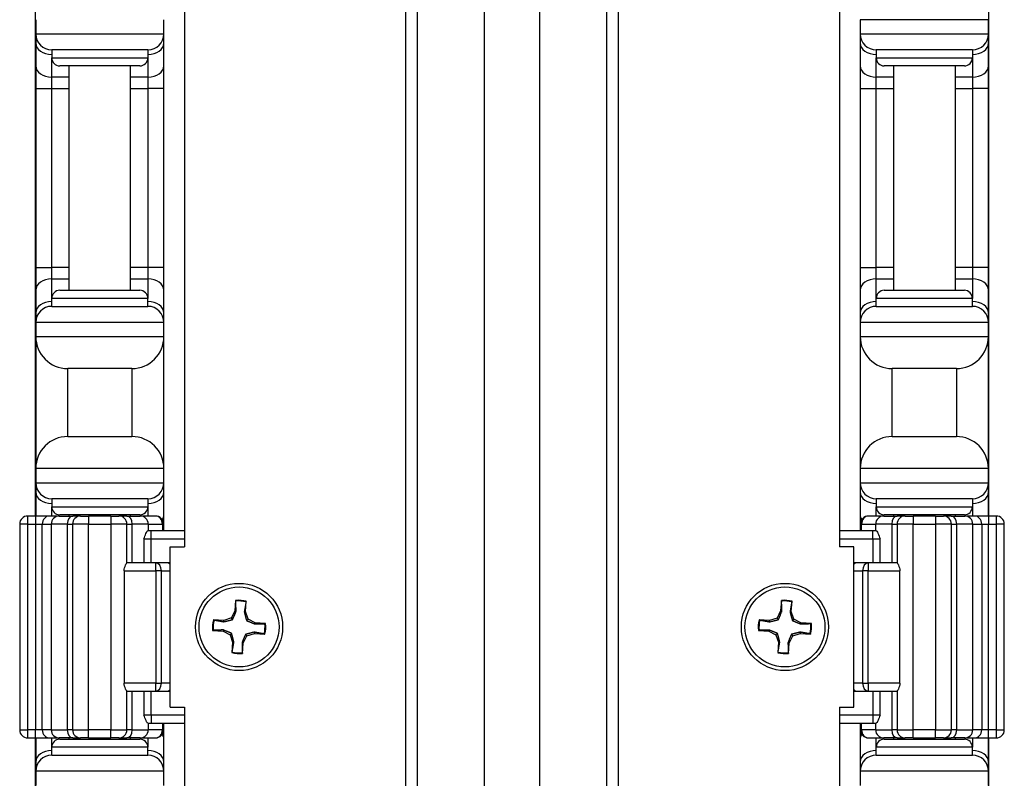
# Model space of a CAD drawing. Units: inches. Extents: x 19 to 59, y 20 to 130.
# Drawn here: x 20 to 24, y 54 to 57 of the extents above; entities that cross this region are included whole.
import ezdxf

# ---------------------------------------------------------------- set-up
doc = ezdxf.new("R2010")
doc.units = ezdxf.units.IN
doc.header["$LTSCALE"] = 6.4
doc.header["$MEASUREMENT"] = 0

msp = doc.modelspace()

# ---------------------------------------------------------------- linework, layer by layer
for p, q in [((21.3934, 19.7675), (21.3934, 59.8925)), ((21.4376, 59.8925), (21.4376, 19.7675)), ((21.6998, 19.7675), (21.6998, 59.8925)), ((21.9154, 59.8925), (21.9154, 19.7675)), ((22.1776, 19.7675), (22.1776, 59.8925)), ((22.2218, 59.8925), (22.2218, 19.7675)), ((20.5297, 59.7675), (20.5297, 55.0175)), ((23.0855, 59.7675), (23.0855, 55.0175)), ((19.9478, 57.7725), (19.9478, 55.1375)), ((23.6678, 55.1375), (23.6678, 57.7725)), ((19.9498, 57.0725), (19.9498, 57.0175)), ((20.4498, 57.0175), (20.4498, 57.0725)), ((23.1658, 57.0725), (23.1658, 57.0175)), ((23.6658, 57.0725), (23.1658, 57.0725)), ((23.6658, 57.0175), (23.6658, 57.0725)), ((19.9498, 57.0175), (19.9498, 56.9809)), ((19.9498, 57.0175), (20.4498, 57.0175)), ((20.4498, 56.9809), (20.4498, 57.0175)), ((23.1658, 57.0175), (23.1658, 56.9809)), ((23.1658, 57.0175), (23.6658, 57.0175)), ((23.6658, 56.9809), (23.6658, 57.0175)), ((19.9498, 56.9809), (19.9498, 56.8925)), ((20.3873, 56.955), (20.0123, 56.955)), ((20.0123, 56.955), (20.0123, 56.9237)), ((20.3873, 56.955), (20.3873, 56.9237)), ((20.4498, 56.8925), (20.4498, 56.9809)), ((23.1658, 56.9809), (23.1658, 56.8925)), ((23.6033, 56.955), (23.2283, 56.955)), ((23.2283, 56.955), (23.2283, 56.9237)), ((23.6033, 56.955), (23.6033, 56.9237)), ((23.6658, 56.8925), (23.6658, 56.9809)), ((20.0123, 56.8483), (20.0123, 56.9237)), ((20.0123, 56.9237), (20.3873, 56.9237)), ((20.3873, 56.9237), (20.3873, 56.8483)), ((23.2283, 56.8483), (23.2283, 56.9237)), ((23.2283, 56.9237), (23.6033, 56.9237)), ((23.6033, 56.9237), (23.6033, 56.8483)), ((19.9498, 56.8925), (19.9498, 56.8041)), ((20.356, 56.8925), (20.0435, 56.8925)), ((20.0798, 56.0175), (20.0798, 56.8925)), ((20.3198, 56.0175), (20.3198, 56.8925)), ((20.4498, 56.8041), (20.4498, 56.8925)), ((23.1658, 56.8925), (23.1658, 56.8041)), ((23.572, 56.8925), (23.2595, 56.8925)), ((23.2958, 56.8925), (23.2958, 56.0175)), ((23.5358, 56.8925), (23.5358, 56.0175)), ((23.6658, 56.8041), (23.6658, 56.8925)), ((20.0798, 56.8483), (20.0123, 56.8483)), ((20.0123, 56.8041), (20.0123, 56.8483)), ((20.3873, 56.8483), (20.3198, 56.8483)), ((20.3873, 56.8483), (20.3873, 56.8041)), ((23.2958, 56.8483), (23.2283, 56.8483)), ((23.2283, 56.8041), (23.2283, 56.8483)), ((23.6033, 56.8483), (23.5358, 56.8483)), ((23.6033, 56.8483), (23.6033, 56.8041)), ((19.9498, 56.8041), (19.9498, 56.1059)), ((19.9498, 56.8041), (20.0123, 56.8041)), ((20.0123, 56.8041), (20.0798, 56.8041)), ((20.0123, 56.1059), (20.0123, 56.8041)), ((20.3198, 56.8041), (20.3873, 56.8041)), ((20.4498, 56.8041), (20.3873, 56.8041)), ((20.3873, 56.8041), (20.3873, 56.1059)), ((20.4498, 56.1059), (20.4498, 56.8041)), ((23.1658, 56.8041), (23.2283, 56.8041)), ((23.1658, 56.8041), (23.1658, 56.1059)), ((23.2283, 56.8041), (23.2958, 56.8041)), ((23.2283, 56.1059), (23.2283, 56.8041)), ((23.5358, 56.8041), (23.6033, 56.8041)), ((23.6658, 56.8041), (23.6033, 56.8041)), ((23.6033, 56.8041), (23.6033, 56.1059)), ((23.6658, 56.1059), (23.6658, 56.8041)), ((19.9498, 56.1059), (19.9498, 56.0175)), ((19.9498, 56.1059), (20.0123, 56.1059)), ((20.0798, 56.1059), (20.0123, 56.1059)), ((20.0123, 56.0617), (20.0123, 56.1059)), ((20.3873, 56.1059), (20.3198, 56.1059)), ((20.4498, 56.1059), (20.3873, 56.1059)), ((20.3873, 56.1059), (20.3873, 56.0617)), ((20.4498, 56.0175), (20.4498, 56.1059)), ((23.1658, 56.1059), (23.2283, 56.1059)), ((23.1658, 56.1059), (23.1658, 56.0175)), ((23.2958, 56.1059), (23.2283, 56.1059)), ((23.2283, 56.0617), (23.2283, 56.1059)), ((23.6033, 56.1059), (23.5358, 56.1059)), ((23.6658, 56.1059), (23.6033, 56.1059)), ((23.6033, 56.1059), (23.6033, 56.0617)), ((23.6658, 56.0175), (23.6658, 56.1059)), ((20.0123, 56.0617), (20.0798, 56.0617)), ((20.0123, 55.9862), (20.0123, 56.0617)), ((20.3198, 56.0617), (20.3873, 56.0617)), ((20.3873, 56.0617), (20.3873, 55.9862)), ((23.2283, 56.0617), (23.2958, 56.0617)), ((23.2283, 55.9862), (23.2283, 56.0617)), ((23.5358, 56.0617), (23.6033, 56.0617)), ((23.6033, 56.0617), (23.6033, 55.9862)), ((19.9498, 56.0175), (19.9498, 55.9291)), ((20.0435, 56.0175), (20.356, 56.0175)), ((20.4498, 55.9291), (20.4498, 56.0175)), ((23.1658, 56.0175), (23.1658, 55.9291)), ((23.2595, 56.0175), (23.572, 56.0175)), ((23.6658, 55.9291), (23.6658, 56.0175)), ((20.3873, 55.9862), (20.0123, 55.9862)), ((20.0123, 55.955), (20.0123, 55.9862)), ((20.0123, 55.955), (20.3873, 55.955)), ((20.3873, 55.955), (20.3873, 55.9862)), ((23.6033, 55.9862), (23.2283, 55.9862)), ((23.2283, 55.955), (23.2283, 55.9862)), ((23.2283, 55.955), (23.6033, 55.955)), ((23.6033, 55.955), (23.6033, 55.9862)), ((19.9498, 55.9291), (19.9498, 55.8925)), ((20.4498, 55.8925), (20.4498, 55.9291)), ((23.1658, 55.9291), (23.1658, 55.8925)), ((23.6658, 55.8925), (23.6658, 55.9291)), ((19.9498, 55.8925), (19.9498, 55.8375)), ((20.4498, 55.8925), (19.9498, 55.8925)), ((20.4498, 55.8375), (20.4498, 55.8925)), ((23.1658, 55.8925), (23.1658, 55.8375)), ((23.6658, 55.8925), (23.1658, 55.8925)), ((23.6658, 55.8375), (23.6658, 55.8925)), ((19.9498, 55.8375), (19.9498, 55.3225)), ((19.9498, 55.8375), (20.4498, 55.8375)), ((20.4498, 55.3225), (20.4498, 55.8375)), ((23.1658, 55.8375), (23.1658, 55.3225)), ((23.1658, 55.8375), (23.6658, 55.8375)), ((23.6658, 55.3225), (23.6658, 55.8375)), ((20.0748, 55.4475), (20.0748, 55.7125)), ((20.3248, 55.7125), (20.0748, 55.7125)), ((20.3248, 55.7125), (20.3248, 55.4475)), ((23.2908, 55.4475), (23.2908, 55.7125)), ((23.5408, 55.7125), (23.2908, 55.7125)), ((23.5408, 55.7125), (23.5408, 55.4475)), ((20.0748, 55.4475), (20.3248, 55.4475)), ((23.2908, 55.4475), (23.5408, 55.4475)), ((19.9498, 55.3225), (19.9498, 55.2675)), ((20.4498, 55.3225), (19.9498, 55.3225)), ((20.4498, 55.2675), (20.4498, 55.3225)), ((23.1658, 55.3225), (23.1658, 55.2675)), ((23.6658, 55.3225), (23.1658, 55.3225)), ((23.6658, 55.2675), (23.6658, 55.3225)), ((19.9498, 55.2675), (19.9498, 55.2309)), ((19.9498, 55.2675), (20.4498, 55.2675)), ((20.4498, 55.2309), (20.4498, 55.2675)), ((23.1658, 55.2675), (23.1658, 55.2309)), ((23.1658, 55.2675), (23.6658, 55.2675)), ((23.6658, 55.2309), (23.6658, 55.2675)), ((19.9498, 55.2309), (19.9498, 55.1425)), ((20.4498, 55.1425), (20.4498, 55.2309)), ((23.1658, 55.2309), (23.1658, 55.1425)), ((23.6658, 55.1425), (23.6658, 55.2309)), ((20.3873, 55.205), (20.0123, 55.205)), ((20.0123, 55.205), (20.0123, 55.1737)), ((20.3873, 55.205), (20.3873, 55.1737)), ((23.6033, 55.205), (23.2283, 55.205)), ((23.2283, 55.205), (23.2283, 55.1737)), ((23.6033, 55.205), (23.6033, 55.1737)), ((20.0123, 55.1375), (20.0123, 55.1737)), ((20.0123, 55.1737), (20.3873, 55.1737)), ((20.3873, 55.1737), (20.3873, 55.1375)), ((23.2283, 55.1375), (23.2283, 55.1737)), ((23.2283, 55.1737), (23.6033, 55.1737)), ((23.6033, 55.1737), (23.6033, 55.1375)), ((19.9186, 55.1062), (19.9186, 55.1375)), ((19.9487, 55.1375), (19.9186, 55.1375)), ((19.9487, 55.1375), (19.9487, 55.1062)), ((20.0028, 55.1375), (19.9487, 55.1375)), ((19.9498, 55.1425), (19.9498, 55.1375)), ((20.0418, 55.1375), (20.0028, 55.1375)), ((20.0418, 55.1375), (20.0941, 55.1375)), ((20.356, 55.1425), (20.0435, 55.1425)), ((20.0798, 55.1375), (20.0798, 55.1425)), ((20.1251, 55.1375), (20.0941, 55.1375)), ((20.1251, 55.1375), (20.1564, 55.1375)), ((20.1564, 55.1375), (20.1564, 55.1062)), ((20.2432, 55.1375), (20.1564, 55.1375)), ((20.2432, 55.1375), (20.2432, 55.1062)), ((20.2432, 55.1375), (20.2744, 55.1375)), ((20.3055, 55.1375), (20.2744, 55.1375)), ((20.3055, 55.1375), (20.3577, 55.1375)), ((20.3198, 55.1375), (20.3198, 55.1425)), ((20.4172, 55.1375), (20.3577, 55.1375)), ((20.4498, 55.08), (20.4498, 55.1425)), ((23.1658, 55.1425), (23.1658, 55.08)), ((23.2574, 55.1375), (23.198, 55.1375)), ((23.2574, 55.1375), (23.3097, 55.1375)), ((23.572, 55.1425), (23.2595, 55.1425)), ((23.2958, 55.1425), (23.2958, 55.1375)), ((23.3407, 55.1375), (23.3097, 55.1375)), ((23.3407, 55.1375), (23.372, 55.1375)), ((23.372, 55.1375), (23.372, 55.1062)), ((23.4588, 55.1375), (23.372, 55.1375)), ((23.4588, 55.1375), (23.4588, 55.1062)), ((23.4588, 55.1375), (23.49, 55.1375)), ((23.5211, 55.1375), (23.49, 55.1375)), ((23.5211, 55.1375), (23.5733, 55.1375)), ((23.5358, 55.1425), (23.5358, 55.1375)), ((23.6124, 55.1375), (23.5733, 55.1375)), ((23.6665, 55.1375), (23.6124, 55.1375)), ((23.6658, 55.1375), (23.6658, 55.1425)), ((23.6665, 55.1375), (23.6665, 55.1062)), ((23.6965, 55.1375), (23.6665, 55.1375)), ((23.6965, 55.1375), (23.6965, 55.1062)), ((19.9186, 55.1062), (19.8874, 55.1062)), ((19.8874, 55.1062), (19.8874, 54.3037)), ((19.9186, 55.1062), (19.9487, 55.1062)), ((19.9186, 54.3037), (19.9186, 55.1062)), ((19.9487, 55.1062), (19.9757, 55.1062)), ((19.9487, 55.1062), (19.9487, 54.3037)), ((19.9757, 55.1062), (20.0106, 55.1062)), ((19.9757, 54.3037), (19.9757, 55.1062)), ((20.0732, 55.1062), (20.0106, 55.1062)), ((20.0106, 55.1062), (20.0106, 54.3037)), ((20.0732, 55.1062), (20.0939, 55.1062)), ((20.0732, 55.1062), (20.0732, 54.3037)), ((20.1564, 55.1062), (20.0939, 55.1062)), ((20.0939, 55.1062), (20.0939, 54.3037)), ((20.1564, 55.1062), (20.2432, 55.1062)), ((20.1564, 54.3037), (20.1564, 55.1062)), ((20.3057, 55.1062), (20.2432, 55.1062)), ((20.2432, 55.1062), (20.2432, 54.3037)), ((20.3057, 55.1062), (20.3264, 55.1062)), ((20.3057, 54.955), (20.3057, 55.1062)), ((20.389, 55.1062), (20.3264, 55.1062)), ((20.3264, 54.955), (20.3264, 55.1062)), ((20.4005, 55.08), (20.3866, 55.08)), ((20.389, 55.1062), (20.4443, 55.1062)), ((20.389, 55.1062), (20.389, 55.08)), ((20.4005, 55.0487), (20.4005, 55.08)), ((20.5297, 55.08), (20.4005, 55.08)), ((20.4485, 55.1062), (20.4443, 55.1062)), ((20.4443, 55.1062), (20.4443, 55.08)), ((20.4485, 55.1062), (20.4485, 55.08)), ((23.2147, 55.08), (23.0855, 55.08)), ((23.1709, 55.1062), (23.1667, 55.1062)), ((23.1667, 55.08), (23.1667, 55.1062)), ((23.1709, 55.1062), (23.2262, 55.1062)), ((23.1709, 55.08), (23.1709, 55.1062)), ((23.2147, 55.0487), (23.2147, 55.08)), ((23.2286, 55.08), (23.2147, 55.08)), ((23.2888, 55.1062), (23.2262, 55.1062)), ((23.2262, 55.08), (23.2262, 55.1062)), ((23.2888, 55.1062), (23.3095, 55.1062)), ((23.2888, 55.1062), (23.2888, 54.955)), ((23.372, 55.1062), (23.3095, 55.1062)), ((23.3095, 55.1062), (23.3095, 54.955)), ((23.372, 55.1062), (23.4588, 55.1062)), ((23.372, 54.3037), (23.372, 55.1062)), ((23.5213, 55.1062), (23.4588, 55.1062)), ((23.4588, 55.1062), (23.4588, 54.3037)), ((23.5213, 55.1062), (23.542, 55.1062)), ((23.5213, 54.3037), (23.5213, 55.1062)), ((23.6046, 55.1062), (23.542, 55.1062)), ((23.542, 54.3037), (23.542, 55.1062)), ((23.6046, 55.1062), (23.6395, 55.1062)), ((23.6046, 54.3037), (23.6046, 55.1062)), ((23.6395, 55.1062), (23.6665, 55.1062)), ((23.6395, 55.1062), (23.6395, 54.3037)), ((23.6665, 55.1062), (23.6965, 55.1062)), ((23.6665, 54.3037), (23.6665, 55.1062)), ((23.7278, 55.1062), (23.6965, 55.1062)), ((23.6965, 55.1062), (23.6965, 54.3037)), ((23.7278, 54.3037), (23.7278, 55.1062)), ((20.372, 55.0487), (20.4005, 55.0487)), ((20.372, 55.0487), (20.372, 54.955)), ((20.4005, 55.0487), (20.5297, 55.0487)), ((20.4005, 54.955), (20.4005, 55.0487)), ((23.0855, 55.0487), (23.2147, 55.0487)), ((23.2147, 55.0487), (23.2432, 55.0487)), ((23.2147, 55.0487), (23.2147, 54.955)), ((23.2432, 54.955), (23.2432, 55.0487)), ((20.4747, 54.3925), (20.4747, 55.0175)), ((20.4747, 55.0175), (20.5297, 55.0175)), ((23.1405, 55.0175), (23.0855, 55.0175)), ((23.1405, 54.3925), (23.1405, 55.0175)), ((20.2951, 54.9237), (20.4178, 54.9237)), ((20.2951, 54.9237), (20.2951, 54.4862)), ((20.4178, 54.955), (20.3056, 54.955)), ((20.4178, 54.9237), (20.4178, 54.955)), ((20.4619, 54.955), (20.4178, 54.955)), ((20.4399, 54.9237), (20.4178, 54.9237)), ((20.4178, 54.9237), (20.4178, 54.4862)), ((20.4399, 54.9237), (20.4747, 54.9237)), ((20.4399, 54.4862), (20.4399, 54.9237)), ((20.4747, 54.955), (20.4619, 54.955)), ((23.1532, 54.955), (23.1405, 54.955)), ((23.1405, 54.9237), (23.1753, 54.9237)), ((23.1974, 54.955), (23.1532, 54.955)), ((23.1974, 54.9237), (23.1753, 54.9237)), ((23.1753, 54.9237), (23.1753, 54.4862)), ((23.1974, 54.955), (23.1974, 54.9237)), ((23.3096, 54.955), (23.1974, 54.955)), ((23.1974, 54.4862), (23.1974, 54.9237)), ((23.1974, 54.9237), (23.3201, 54.9237)), ((23.3201, 54.4862), (23.3201, 54.9237)), ((20.7297, 54.8081), (20.7268, 54.7677)), ((20.7683, 54.7647), (20.7712, 54.8051)), ((22.8583, 54.8081), (22.8555, 54.7676)), ((22.897, 54.7648), (22.8998, 54.8052)), ((20.7268, 54.7677), (20.7129, 54.74)), ((20.7315, 54.7664), (20.7268, 54.7677)), ((20.7634, 54.7641), (20.7683, 54.7647)), ((20.7781, 54.7352), (20.7683, 54.7647)), ((22.8555, 54.7676), (22.8417, 54.7398)), ((22.8603, 54.7663), (22.8555, 54.7676)), ((22.8922, 54.7642), (22.897, 54.7648)), ((22.9069, 54.7354), (22.897, 54.7648)), ((20.6834, 54.7302), (20.643, 54.7331)), ((20.7129, 54.74), (20.6834, 54.7302)), ((20.684, 54.7253), (20.6834, 54.7302)), ((20.718, 54.734), (20.7129, 54.74)), ((20.7721, 54.7301), (20.7781, 54.7352)), ((20.8058, 54.7213), (20.7781, 54.7352)), ((22.8123, 54.7299), (22.7719, 54.7327)), ((22.8417, 54.7398), (22.8123, 54.7299)), ((22.8129, 54.7251), (22.8123, 54.7299)), ((22.8469, 54.7339), (22.8417, 54.7398)), ((22.901, 54.7302), (22.9069, 54.7354)), ((22.9347, 54.7216), (22.9069, 54.7354)), ((20.64, 54.6916), (20.6804, 54.6887)), ((20.6817, 54.6934), (20.6804, 54.6887)), ((20.6804, 54.6887), (20.7081, 54.6748)), ((20.8045, 54.7166), (20.8058, 54.7213)), ((20.8462, 54.7184), (20.8058, 54.7213)), ((22.769, 54.6912), (22.8095, 54.6884)), ((22.8108, 54.6931), (22.8095, 54.6884)), ((22.8095, 54.6884), (22.8373, 54.6746)), ((22.9334, 54.7168), (22.9347, 54.7216)), ((22.9752, 54.7188), (22.9347, 54.7216)), ((20.714, 54.6799), (20.7081, 54.6748)), ((20.7081, 54.6748), (20.7179, 54.6453)), ((20.7594, 54.6423), (20.7733, 54.67)), ((20.7682, 54.6759), (20.7733, 54.67)), ((20.7733, 54.67), (20.8028, 54.6798)), ((20.8022, 54.6847), (20.8028, 54.6798)), ((20.8028, 54.6798), (20.8432, 54.6769)), ((22.8432, 54.6798), (22.8373, 54.6746)), ((22.8373, 54.6746), (22.8472, 54.6452)), ((22.8887, 54.6424), (22.9025, 54.6702)), ((22.8973, 54.676), (22.9025, 54.6702)), ((22.9025, 54.6702), (22.9319, 54.6801)), ((22.9313, 54.6849), (22.9319, 54.6801)), ((22.9319, 54.6801), (22.9723, 54.6773)), ((20.7179, 54.6453), (20.715, 54.6049)), ((20.7228, 54.6459), (20.7179, 54.6453)), ((20.7547, 54.6436), (20.7594, 54.6423)), ((20.7565, 54.6019), (20.7594, 54.6423)), ((22.8472, 54.6452), (22.8444, 54.6048)), ((22.852, 54.6458), (22.8472, 54.6452)), ((22.8839, 54.6436), (22.8887, 54.6424)), ((22.8859, 54.6019), (22.8887, 54.6424)), ((20.4178, 54.4862), (20.2951, 54.4862)), ((20.4178, 54.4862), (20.4399, 54.4862)), ((20.4178, 54.455), (20.4178, 54.4862)), ((20.4747, 54.4862), (20.4399, 54.4862)), ((23.1753, 54.4862), (23.1405, 54.4862)), ((23.1753, 54.4862), (23.1974, 54.4862)), ((23.1974, 54.4862), (23.1974, 54.455)), ((23.3201, 54.4862), (23.1974, 54.4862)), ((20.3056, 54.455), (20.4178, 54.455)), ((20.3057, 54.3037), (20.3057, 54.455)), ((20.3264, 54.3037), (20.3264, 54.455)), ((20.372, 54.455), (20.372, 54.3612)), ((20.4005, 54.3612), (20.4005, 54.455)), ((20.4178, 54.455), (20.4619, 54.455)), ((20.4619, 54.455), (20.4747, 54.455)), ((23.1405, 54.455), (23.1532, 54.455)), ((23.1532, 54.455), (23.1974, 54.455)), ((23.1974, 54.455), (23.3096, 54.455)), ((23.2147, 54.455), (23.2147, 54.3612)), ((23.2432, 54.3612), (23.2432, 54.455)), ((23.2888, 54.455), (23.2888, 54.3037)), ((23.3095, 54.455), (23.3095, 54.3037)), ((20.4747, 54.3925), (20.5297, 54.3925)), ((20.5297, 54.3925), (20.5297, 25.2675)), ((23.0855, 54.3925), (23.0855, 25.2675)), ((23.0855, 54.3925), (23.1405, 54.3925)), ((20.4005, 54.3612), (20.372, 54.3612)), ((20.4005, 54.3612), (20.4005, 54.33)), ((20.5297, 54.3612), (20.4005, 54.3612)), ((23.2147, 54.3612), (23.0855, 54.3612)), ((23.2147, 54.3612), (23.2147, 54.33)), ((23.2432, 54.3612), (23.2147, 54.3612)), ((19.8874, 54.3037), (19.9186, 54.3037)), ((19.9186, 54.2725), (19.9186, 54.3037)), ((19.9487, 54.3037), (19.9186, 54.3037)), ((19.9487, 54.2725), (19.9487, 54.3037)), ((19.9757, 54.3037), (19.9487, 54.3037)), ((20.0106, 54.3037), (19.9757, 54.3037)), ((20.0106, 54.3037), (20.0732, 54.3037)), ((20.0939, 54.3037), (20.0732, 54.3037)), ((20.0939, 54.3037), (20.1564, 54.3037)), ((20.1564, 54.2725), (20.1564, 54.3037)), ((20.2432, 54.3037), (20.1564, 54.3037)), ((20.2432, 54.2725), (20.2432, 54.3037)), ((20.2432, 54.3037), (20.3057, 54.3037)), ((20.3264, 54.3037), (20.3057, 54.3037)), ((20.3264, 54.3037), (20.389, 54.3037)), ((20.3866, 54.33), (20.4005, 54.33)), ((20.389, 54.33), (20.389, 54.3037)), ((20.4443, 54.3037), (20.389, 54.3037)), ((20.4005, 54.33), (20.5297, 54.33)), ((20.4443, 54.33), (20.4443, 54.3037)), ((20.4443, 54.3037), (20.4485, 54.3037)), ((20.4485, 54.33), (20.4485, 54.3037)), ((20.4498, 54.2675), (20.4498, 54.33)), ((23.0855, 54.33), (23.2147, 54.33)), ((23.1658, 54.33), (23.1658, 54.2675)), ((23.1667, 54.3037), (23.1667, 54.33)), ((23.1667, 54.3037), (23.1709, 54.3037)), ((23.1709, 54.3037), (23.1709, 54.33)), ((23.2262, 54.3037), (23.1709, 54.3037)), ((23.2147, 54.33), (23.2286, 54.33)), ((23.2262, 54.3037), (23.2262, 54.33)), ((23.2262, 54.3037), (23.2888, 54.3037)), ((23.3095, 54.3037), (23.2888, 54.3037)), ((23.3095, 54.3037), (23.372, 54.3037)), ((23.372, 54.2725), (23.372, 54.3037)), ((23.4588, 54.3037), (23.372, 54.3037)), ((23.4588, 54.2725), (23.4588, 54.3037)), ((23.4588, 54.3037), (23.5213, 54.3037)), ((23.542, 54.3037), (23.5213, 54.3037)), ((23.542, 54.3037), (23.6046, 54.3037)), ((23.6395, 54.3037), (23.6046, 54.3037)), ((23.6665, 54.3037), (23.6395, 54.3037)), ((23.6965, 54.3037), (23.6665, 54.3037)), ((23.6665, 54.2725), (23.6665, 54.3037)), ((23.6965, 54.3037), (23.6965, 54.2725)), ((23.6965, 54.3037), (23.7278, 54.3037)), ((19.9186, 54.2725), (19.9487, 54.2725)), ((19.9478, 54.2725), (19.9478, 37.6375)), ((19.9487, 54.2725), (20.0028, 54.2725)), ((19.9498, 54.2725), (19.9498, 54.2675)), ((19.9498, 54.2675), (19.9498, 54.1791)), ((20.0028, 54.2725), (20.0418, 54.2725)), ((20.0123, 54.2362), (20.0123, 54.2725)), ((20.0941, 54.2725), (20.0418, 54.2725)), ((20.0435, 54.2675), (20.356, 54.2675)), ((20.0798, 54.2675), (20.0798, 54.2725)), ((20.0941, 54.2725), (20.1251, 54.2725)), ((20.1564, 54.2725), (20.1251, 54.2725)), ((20.1564, 54.2725), (20.2432, 54.2725)), ((20.2744, 54.2725), (20.2432, 54.2725)), ((20.2744, 54.2725), (20.3055, 54.2725)), ((20.3577, 54.2725), (20.3055, 54.2725)), ((20.3198, 54.2675), (20.3198, 54.2725)), ((20.3577, 54.2725), (20.4172, 54.2725)), ((20.3873, 54.2725), (20.3873, 54.2362)), ((20.4498, 54.1791), (20.4498, 54.2675)), ((23.1658, 54.2675), (23.1658, 54.1791)), ((23.198, 54.2725), (23.2574, 54.2725)), ((23.2283, 54.2362), (23.2283, 54.2725)), ((23.3097, 54.2725), (23.2574, 54.2725)), ((23.2595, 54.2675), (23.572, 54.2675)), ((23.2958, 54.2725), (23.2958, 54.2675)), ((23.3097, 54.2725), (23.3407, 54.2725)), ((23.372, 54.2725), (23.3407, 54.2725)), ((23.372, 54.2725), (23.4588, 54.2725)), ((23.49, 54.2725), (23.4588, 54.2725)), ((23.49, 54.2725), (23.5211, 54.2725)), ((23.5733, 54.2725), (23.5211, 54.2725)), ((23.5358, 54.2725), (23.5358, 54.2675)), ((23.5733, 54.2725), (23.6124, 54.2725)), ((23.6033, 54.2725), (23.6033, 54.2362)), ((23.6124, 54.2725), (23.6665, 54.2725)), ((23.6658, 54.2675), (23.6658, 54.2725)), ((23.6658, 54.1791), (23.6658, 54.2675)), ((23.6665, 54.2725), (23.6965, 54.2725)), ((23.6678, 37.6375), (23.6678, 54.2725)), ((20.3873, 54.2362), (20.0123, 54.2362)), ((20.0123, 54.205), (20.0123, 54.2362)), ((20.3873, 54.205), (20.3873, 54.2362)), ((23.6033, 54.2362), (23.2283, 54.2362)), ((23.2283, 54.205), (23.2283, 54.2362)), ((23.6033, 54.205), (23.6033, 54.2362)), ((20.0123, 54.205), (20.3873, 54.205)), ((23.2283, 54.205), (23.6033, 54.205)), ((19.9498, 54.1791), (19.9498, 54.1425)), ((20.4498, 54.1425), (20.4498, 54.1791)), ((23.1658, 54.1791), (23.1658, 54.1425)), ((23.6658, 54.1425), (23.6658, 54.1791)), ((19.9498, 54.1425), (19.9498, 54.0875)), ((20.4498, 54.1425), (19.9498, 54.1425)), ((20.4498, 54.0875), (20.4498, 54.1425)), ((23.1658, 54.1425), (23.1658, 54.0875)), ((23.6658, 54.1425), (23.1658, 54.1425)), ((23.6658, 54.0875), (23.6658, 54.1425))]:
    msp.add_line(p, q)
for centre, radius in [((20.7431, 54.705), 0.17), ((20.7431, 54.705), 0.156), ((22.8721, 54.705), 0.17), ((22.8721, 54.705), 0.156)]:
    msp.add_circle(centre, radius)
for centre, radius, start, end in [((20.0123, 57.0175), 0.0625, 180, 270), ((20.3873, 57.0175), 0.0625, 270, 0), ((23.2283, 57.0175), 0.0625, 180, 270), ((23.6033, 57.0175), 0.0625, 270, 0), ((20.0435, 56.9237), 0.0312, 180, 270), ((20.356, 56.9237), 0.0312, 270, 0), ((23.2595, 56.9237), 0.0312, 180, 270), ((23.572, 56.9237), 0.0312, 270, 0), ((20.0435, 55.9862), 0.0312, 90, 180), ((20.356, 55.9862), 0.0312, 0, 90), ((23.2595, 55.9862), 0.0312, 90, 180), ((23.572, 55.9862), 0.0312, 0, 90), ((20.0123, 55.8925), 0.0625, 90, 180), ((20.3873, 55.8925), 0.0625, 0, 90), ((23.2283, 55.8925), 0.0625, 90, 180), ((23.6033, 55.8925), 0.0625, 0, 90), ((20.0748, 55.8375), 0.125, 180, 270), ((20.3248, 55.8375), 0.125, 270, 0), ((23.2908, 55.8375), 0.125, 180, 270), ((23.5408, 55.8375), 0.125, 270, 0), ((20.0748, 55.3225), 0.125, 90, 180), ((20.3248, 55.3225), 0.125, 0, 90), ((23.2908, 55.3225), 0.125, 90, 180), ((23.5408, 55.3225), 0.125, 0, 90), ((20.0123, 55.2675), 0.0625, 180, 270), ((20.3873, 55.2675), 0.0625, 270, 0), ((23.2283, 55.2675), 0.0625, 180, 270), ((23.6033, 55.2675), 0.0625, 270, 0), ((20.0435, 55.1737), 0.0312, 180, 270), ((20.356, 55.1737), 0.0312, 270, 0), ((23.2595, 55.1737), 0.0312, 180, 270), ((23.572, 55.1737), 0.0312, 270, 0), ((19.9186, 55.1062), 0.0313, 90, 180), ((20.0418, 55.1062), 0.0313, 90, 180), ((20.1251, 55.1062), 0.0313, 90, 180), ((20.2744, 55.1062), 0.0313, 0, 90), ((20.3577, 55.1062), 0.0313, 0, 90), ((20.4172, 55.1062), 0.0313, 0, 90), ((23.198, 55.1062), 0.0313, 90, 180), ((23.2574, 55.1062), 0.0313, 90, 180), ((23.3407, 55.1062), 0.0313, 90, 180), ((23.49, 55.1062), 0.0313, 0, 90), ((23.5733, 55.1062), 0.0313, 0, 90), ((23.6965, 55.1062), 0.0313, 0, 90), ((20.4619, 54.9237), 0.0313, 65.9218, 90), ((23.1532, 54.9237), 0.0312, 90, 114.0782), ((20.7431, 54.705), 0.104, 74.314, 97.3879), ((20.7431, 54.705), 0.1013, 74.5114, 97.1906), ((22.8721, 54.705), 0.104, 74.5452, 97.6191), ((22.8721, 54.705), 0.1013, 74.7425, 97.4217), ((20.7431, 54.705), 0.104, 164.314, 187.3879), ((20.7431, 54.705), 0.1013, 164.5114, 187.1906), ((22.8721, 54.705), 0.104, 164.5452, 187.6191), ((22.8721, 54.705), 0.1013, 164.7425, 187.4217), ((20.7431, 54.705), 0.1013, 344.5114, 7.1906), ((20.7431, 54.705), 0.104, 344.314, 7.3879), ((22.8721, 54.705), 0.1013, 344.7425, 7.4217), ((22.8721, 54.705), 0.104, 344.5452, 7.6191), ((20.7431, 54.705), 0.104, 254.314, 277.3879), ((20.7431, 54.705), 0.1013, 254.5114, 277.1906), ((22.8721, 54.705), 0.104, 254.5452, 277.6191), ((22.8721, 54.705), 0.1013, 254.7425, 277.4217), ((20.4619, 54.4862), 0.0313, 270, 294.0782), ((23.1532, 54.4862), 0.0313, 245.9218, 270), ((19.9186, 54.3037), 0.0313, 180, 270), ((20.0418, 54.3037), 0.0313, 180, 270), ((20.1251, 54.3037), 0.0313, 180, 270), ((20.2744, 54.3037), 0.0313, 270, 0), ((20.3577, 54.3037), 0.0313, 270, 0), ((20.4172, 54.3037), 0.0313, 270, 0), ((23.198, 54.3037), 0.0313, 180, 270), ((23.2574, 54.3037), 0.0313, 180, 270), ((23.3407, 54.3037), 0.0313, 180, 270), ((23.49, 54.3037), 0.0313, 270, 0), ((23.5733, 54.3037), 0.0313, 270, 0), ((23.6965, 54.3037), 0.0313, 270, 0), ((20.0435, 54.2362), 0.0312, 90, 180), ((20.356, 54.2362), 0.0312, 0, 90), ((23.2595, 54.2362), 0.0312, 90, 180), ((23.572, 54.2362), 0.0312, 0, 90), ((20.0123, 54.1425), 0.0625, 90, 180), ((20.3873, 54.1425), 0.0625, 0, 90), ((23.2283, 54.1425), 0.0625, 90, 180), ((23.6033, 54.1425), 0.0625, 0, 90)]:
    msp.add_arc(centre, radius, start, end)
for centre, major_axis, ratio, start_param, end_param in [((20.0123, 56.9809), (-0.0625, 0), 0.707107, 0, 1.570796), ((20.3873, 56.9809), (0.0625, 0), 0.707107, 4.712389, 6.283185), ((23.2283, 56.9809), (-0.0625, 0), 0.707107, 0, 1.570796), ((23.6033, 56.9809), (0.0625, 0), 0.707107, 4.712389, 6.283185), ((20.0123, 56.8925), (-0.0625, 0), 0.707107, 0, 1.570796), ((20.3873, 56.8925), (0.0625, 0), 0.707107, 4.712389, 6.283185), ((23.2283, 56.8925), (-0.0625, 0), 0.707107, 0, 1.570796), ((23.6033, 56.8925), (0.0625, 0), 0.707107, 4.712389, 6.283185), ((20.0123, 56.0175), (-0.0625, 0), 0.707107, 4.712389, 6.283185), ((20.3873, 56.0175), (0.0625, 0), 0.707107, 0, 1.570796), ((23.2283, 56.0175), (-0.0625, 0), 0.707107, 4.712389, 6.283185), ((23.6033, 56.0175), (0.0625, 0), 0.707107, 0, 1.570796), ((20.0123, 55.9291), (-0.0625, 0), 0.707107, 4.712389, 6.283185), ((20.3873, 55.9291), (0.0625, 0), 0.707107, 0, 1.570796), ((23.2283, 55.9291), (-0.0625, 0), 0.707107, 4.712389, 6.283185), ((23.6033, 55.9291), (0.0625, 0), 0.707107, 0, 1.570796), ((20.0123, 55.2309), (-0.0625, 0), 0.707107, 0, 1.570796), ((20.3873, 55.2309), (0.0625, 0), 0.707107, 4.712389, 6.283185), ((23.2283, 55.2309), (-0.0625, 0), 0.707107, 0, 1.570796), ((23.6033, 55.2309), (0.0625, 0), 0.707107, 4.712389, 6.283185), ((20.0123, 55.1425), (-0.0625, 0), 0.707107, 0, 0.11338), ((20.0028, 55.1062), (0, 0.0313), 0.86617, 0, 1.570796), ((20.0941, 55.1062), (0, 0.0313), 0.66905, 0, 1.570796), ((20.3055, 55.1062), (0, 0.0313), 0.66905, 4.712389, 6.283185), ((20.4172, 55.1062), (0, 0.0313), 0.866025, 4.712389, 6.283185), ((20.3873, 55.1425), (0.0625, 0), 0.707107, 5.830803, 6.283185), ((23.2283, 55.1425), (-0.0625, 0), 0.707107, 0, 0.44485), ((23.198, 55.1062), (0, 0.0313), 0.866025, 0, 1.570796), ((23.3097, 55.1062), (0, 0.0313), 0.66905, 0, 1.570796), ((23.5211, 55.1062), (0, 0.0313), 0.66905, 4.712389, 6.283185), ((23.6124, 55.1062), (0, 0.0313), 0.86617, 4.712389, 6.283185), ((23.6033, 55.1425), (0.0625, 0), 0.707107, 6.169805, 6.283185), ((20.4178, 54.9237), (0, 0.0313), 0.707107, 4.712389, 6.283185), ((20.4619, 54.9237), (0, 0.0313), 0.707107, 5.668164, 6.283185), ((23.1532, 54.9237), (0, 0.0312), 0.707107, 0, 0.615021), ((23.1974, 54.9237), (0, 0.0313), 0.707107, 0, 1.570796), ((20.4178, 54.4862), (0, -0.0313), 0.707107, 0, 1.570796), ((20.4619, 54.4862), (0, -0.0313), 0.707107, 0, 0.615021), ((23.1532, 54.4862), (0, -0.0313), 0.707107, 5.668164, 6.283185), ((23.1974, 54.4862), (0, -0.0313), 0.707107, 4.712389, 6.283185), ((20.0028, 54.3037), (0, -0.0313), 0.86617, 4.712389, 6.283185), ((20.0941, 54.3037), (0, -0.0313), 0.66905, 4.712389, 6.283185), ((20.3055, 54.3037), (0, -0.0313), 0.66905, 0, 1.570796), ((20.4172, 54.3037), (0, -0.0313), 0.866025, 0, 1.570796), ((23.198, 54.3037), (0, -0.0313), 0.866025, 4.712389, 6.283185), ((23.3097, 54.3037), (0, -0.0313), 0.66905, 4.712389, 6.283185), ((23.5211, 54.3037), (0, -0.0313), 0.66905, 0, 1.570796), ((23.6124, 54.3037), (0, -0.0313), 0.86617, 0, 1.570796), ((20.0123, 54.2675), (-0.0625, 0), 0.707107, 6.169805, 6.283185), ((20.3873, 54.2675), (0.0625, 0), 0.707107, 0, 0.452382), ((23.2283, 54.2675), (-0.0625, 0), 0.707107, 5.838335, 6.283185), ((23.6033, 54.2675), (0.0625, 0), 0.707107, 0, 0.11338), ((20.0123, 54.1791), (-0.0625, 0), 0.707107, 4.712389, 6.283185), ((20.3873, 54.1791), (0.0625, 0), 0.707107, 0, 1.570796), ((23.2283, 54.1791), (-0.0625, 0), 0.707107, 4.712389, 6.283185), ((23.6033, 54.1791), (0.0625, 0), 0.707107, 0, 1.570796)]:
    msp.add_ellipse(centre, major_axis=major_axis, ratio=ratio, start_param=start_param, end_param=end_param)
for points, knots in [([(20.372, 55.0487), (20.372, 55.0488), (20.3721, 55.0488), (20.3743, 55.0547), (20.377, 55.0625), (20.3811, 55.0724), (20.3825, 55.0754), (20.3849, 55.0791), (20.3858, 55.08), (20.3866, 55.08)], [-0.0003984, -0.0003984, -0.0003984, -0.0003984, 0, 0, 0.0608587, 0.0608587, 0.0964018, 0.0964018, 0.1245938, 0.1245938, 0.1245938, 0.1245938]), ([(23.2286, 55.08), (23.2293, 55.08), (23.2301, 55.0793), (23.2322, 55.0763), (23.2336, 55.0736), (23.2378, 55.0636), (23.2409, 55.0547), (23.2431, 55.0488), (23.2432, 55.0488), (23.2432, 55.0487)], [0.3245217, 0.3245217, 0.3245217, 0.3245217, 0.3489544, 0.3489544, 0.3832096, 0.3832096, 0.4514338, 0.4514338, 0.4518843, 0.4518843, 0.4518843, 0.4518843]), ([(20.2951, 54.9237), (20.2951, 54.9278), (20.2957, 54.932), (20.2976, 54.9396), (20.2989, 54.943), (20.3014, 54.9485), (20.3027, 54.9509), (20.3047, 54.9542), (20.3054, 54.955), (20.3056, 54.955)], [0, 0, 0, 0, 0.030654, 0.030654, 0.061308, 0.061308, 0.0922116, 0.0922116, 0.1231152, 0.1231152, 0.1231152, 0.1231152]), ([(23.3096, 54.955), (23.3098, 54.955), (23.3105, 54.9542), (23.3125, 54.9509), (23.3138, 54.9485), (23.3163, 54.943), (23.3176, 54.9396), (23.3195, 54.932), (23.3201, 54.9278), (23.3201, 54.9237)], [-0.1231152, -0.1231152, -0.1231152, -0.1231152, -0.0922116, -0.0922116, -0.061308, -0.061308, -0.030654, -0.030654, 0, 0, 0, 0]), ([(20.3056, 54.455), (20.3054, 54.455), (20.3047, 54.4558), (20.3027, 54.4591), (20.3014, 54.4615), (20.2989, 54.4669), (20.2976, 54.4704), (20.2957, 54.478), (20.2951, 54.4822), (20.2951, 54.4862)], [-0.1231152, -0.1231152, -0.1231152, -0.1231152, -0.0922116, -0.0922116, -0.061308, -0.061308, -0.030654, -0.030654, 0, 0, 0, 0]), ([(23.3201, 54.4862), (23.3201, 54.4822), (23.3195, 54.478), (23.3176, 54.4704), (23.3163, 54.4669), (23.3138, 54.4615), (23.3125, 54.4591), (23.3105, 54.4558), (23.3098, 54.455), (23.3096, 54.455)], [0, 0, 0, 0, 0.030654, 0.030654, 0.061308, 0.061308, 0.0922116, 0.0922116, 0.1231152, 0.1231152, 0.1231152, 0.1231152]), ([(20.3866, 54.33), (20.3859, 54.33), (20.3851, 54.3307), (20.383, 54.3337), (20.3816, 54.3364), (20.3774, 54.3464), (20.3743, 54.3553), (20.3721, 54.3612), (20.372, 54.3612), (20.372, 54.3612)], [0.3245217, 0.3245217, 0.3245217, 0.3245217, 0.3489544, 0.3489544, 0.3832096, 0.3832096, 0.4514338, 0.4514338, 0.4518843, 0.4518843, 0.4518843, 0.4518843]), ([(23.2432, 54.3612), (23.2432, 54.3612), (23.2431, 54.3612), (23.2409, 54.3553), (23.2382, 54.3475), (23.2341, 54.3376), (23.2327, 54.3346), (23.2303, 54.3309), (23.2294, 54.33), (23.2286, 54.33)], [-0.0003984, -0.0003984, -0.0003984, -0.0003984, 0, 0, 0.0608587, 0.0608587, 0.0964018, 0.0964018, 0.1245938, 0.1245938, 0.1245938, 0.1245938])]:
    msp.add_open_spline(points, degree=3, knots=knots)
for points, weights in [([(20.7304, 54.8055), (20.7301, 54.8068), (20.7297, 54.8081)], [1.0071817423, 1.00678951919, 1.00623520076]), ([(20.7315, 54.7664), (20.7311, 54.7813), (20.7304, 54.8055)], [2.14709992563, 1.78063133309, 1.3903839418]), ([(20.7702, 54.8026), (20.766, 54.7787), (20.7634, 54.7641)], [1.3903839418, 1.78063133309, 2.14709992563]), ([(20.7702, 54.8026), (20.7707, 54.8039), (20.7712, 54.8051)], [1.0071817423, 1.0067895192, 1.00623520076]), ([(22.859, 54.8054), (22.8587, 54.8067), (22.8583, 54.8081)], [1.0071817423, 1.00678951919, 1.00623520076]), ([(22.8603, 54.7663), (22.8598, 54.7812), (22.859, 54.8054)], [2.14709992563, 1.78063133309, 1.3903839418]), ([(22.8988, 54.8027), (22.8947, 54.7788), (22.8922, 54.7642)], [1.3903839418, 1.78063133309, 2.14709992563]), ([(22.8988, 54.8027), (22.8993, 54.804), (22.8998, 54.8052)], [1.0071817423, 1.0067895192, 1.00623520076]), ([(20.718, 54.734), (20.7233, 54.7459), (20.7315, 54.7664)], [2.57729254702, 2.38220676636, 1.89692385097]), ([(22.8469, 54.7339), (22.8522, 54.7459), (22.8603, 54.7663)], [2.57729254702, 2.38220676636, 1.89692385097]), ([(22.8922, 54.7642), (22.8974, 54.7428), (22.901, 54.7302)], [1.89692385097, 2.38220676636, 2.57729254702]), ([(20.6455, 54.732), (20.6442, 54.7326), (20.643, 54.7331)], [1.00718174231, 1.00678951921, 1.00623520077]), ([(20.6455, 54.732), (20.6694, 54.7279), (20.684, 54.7253)], [1.3903839418, 1.78063133309, 2.14709992563]), ([(20.684, 54.7253), (20.7054, 54.7305), (20.718, 54.734)], [1.89692385097, 2.38220676636, 2.57729254702]), ([(20.7634, 54.7641), (20.7686, 54.7427), (20.7721, 54.7301)], [1.89692385097, 2.38220676636, 2.57729254702]), ([(20.7721, 54.7301), (20.784, 54.7248), (20.8045, 54.7166)], [2.57729254702, 2.38220676636, 1.89692385097]), ([(22.7744, 54.7317), (22.7731, 54.7322), (22.7719, 54.7327)], [1.00718174231, 1.00678951921, 1.00623520077]), ([(22.7744, 54.7317), (22.7983, 54.7276), (22.8129, 54.7251)], [1.3903839418, 1.78063133309, 2.14709992563]), ([(22.8129, 54.7251), (22.8343, 54.7303), (22.8469, 54.7339)], [1.89692385097, 2.38220676636, 2.57729254702]), ([(22.901, 54.7302), (22.913, 54.7249), (22.9334, 54.7168)], [2.57729254702, 2.38220676636, 1.89692385097]), ([(20.6426, 54.6923), (20.6413, 54.692), (20.64, 54.6916)], [1.0071817423, 1.0067895192, 1.00623520076]), ([(20.6817, 54.6934), (20.6668, 54.693), (20.6426, 54.6923)], [2.14709992563, 1.78063133309, 1.3903839418]), ([(20.714, 54.6799), (20.7022, 54.6852), (20.6817, 54.6934)], [2.57729254702, 2.38220676636, 1.89692385097]), ([(20.8045, 54.7166), (20.8194, 54.717), (20.8436, 54.7177)], [2.14709992563, 1.78063133309, 1.3903839418]), ([(20.8436, 54.7177), (20.8449, 54.718), (20.8462, 54.7184)], [1.0071817423, 1.0067895192, 1.00623520076]), ([(22.7717, 54.6919), (22.7704, 54.6916), (22.769, 54.6912)], [1.0071817423, 1.0067895192, 1.00623520076]), ([(22.8108, 54.6931), (22.7959, 54.6927), (22.7717, 54.6919)], [2.14709992563, 1.78063133309, 1.3903839418]), ([(22.8432, 54.6798), (22.8312, 54.6851), (22.8108, 54.6931)], [2.57729254702, 2.38220676636, 1.89692385097]), ([(22.9334, 54.7168), (22.9483, 54.7173), (22.9725, 54.7181)], [2.14709992563, 1.78063133309, 1.3903839418]), ([(22.9725, 54.7181), (22.9738, 54.7184), (22.9752, 54.7188)], [1.0071817423, 1.0067895192, 1.00623520076]), ([(20.7228, 54.6459), (20.7176, 54.6673), (20.714, 54.6799)], [1.89692385097, 2.38220676636, 2.57729254702]), ([(20.7682, 54.6759), (20.7629, 54.6641), (20.7547, 54.6436)], [2.57729254702, 2.38220676636, 1.89692385097]), ([(20.8022, 54.6847), (20.7808, 54.6795), (20.7682, 54.6759)], [1.89692385097, 2.38220676636, 2.57729254702]), ([(20.8407, 54.6779), (20.8168, 54.6821), (20.8022, 54.6847)], [1.3903839418, 1.78063133309, 2.14709992563]), ([(20.8407, 54.6779), (20.842, 54.6774), (20.8432, 54.6769)], [1.0071817423, 1.0067895192, 1.00623520076]), ([(22.852, 54.6458), (22.8468, 54.6672), (22.8432, 54.6798)], [1.89692385097, 2.38220676636, 2.57729254702]), ([(22.8973, 54.676), (22.892, 54.6641), (22.8839, 54.6436)], [2.57729254702, 2.38220676636, 1.89692385097]), ([(22.9313, 54.6849), (22.9099, 54.6797), (22.8973, 54.676)], [1.89692385097, 2.38220676636, 2.57729254702]), ([(22.9698, 54.6783), (22.9459, 54.6824), (22.9313, 54.6849)], [1.3903839418, 1.78063133309, 2.14709992563]), ([(22.9698, 54.6783), (22.9711, 54.6778), (22.9723, 54.6773)], [1.0071817423, 1.0067895192, 1.00623520076]), ([(20.716, 54.6074), (20.7202, 54.6313), (20.7228, 54.6459)], [1.3903839418, 1.78063133309, 2.14709992563]), ([(20.7547, 54.6436), (20.7551, 54.6287), (20.7558, 54.6045)], [2.14709992563, 1.78063133309, 1.3903839418]), ([(22.8454, 54.6073), (22.8495, 54.6312), (22.852, 54.6458)], [1.3903839418, 1.78063133309, 2.14709992563]), ([(22.8839, 54.6436), (22.8844, 54.6288), (22.8852, 54.6045)], [2.14709992563, 1.78063133309, 1.3903839418]), ([(20.716, 54.6074), (20.7155, 54.6061), (20.715, 54.6049)], [1.0071817423, 1.0067895192, 1.00623520076]), ([(20.7558, 54.6045), (20.7561, 54.6032), (20.7565, 54.6019)], [1.0071817423, 1.00678951919, 1.00623520076]), ([(22.8454, 54.6073), (22.8449, 54.606), (22.8444, 54.6048)], [1.0071817423, 1.0067895192, 1.00623520076]), ([(22.8852, 54.6045), (22.8855, 54.6032), (22.8859, 54.6019)], [1.0071817423, 1.00678951919, 1.00623520076])]:
    msp.add_rational_spline(points, weights, degree=2)

doc.saveas('drawing.dxf')
